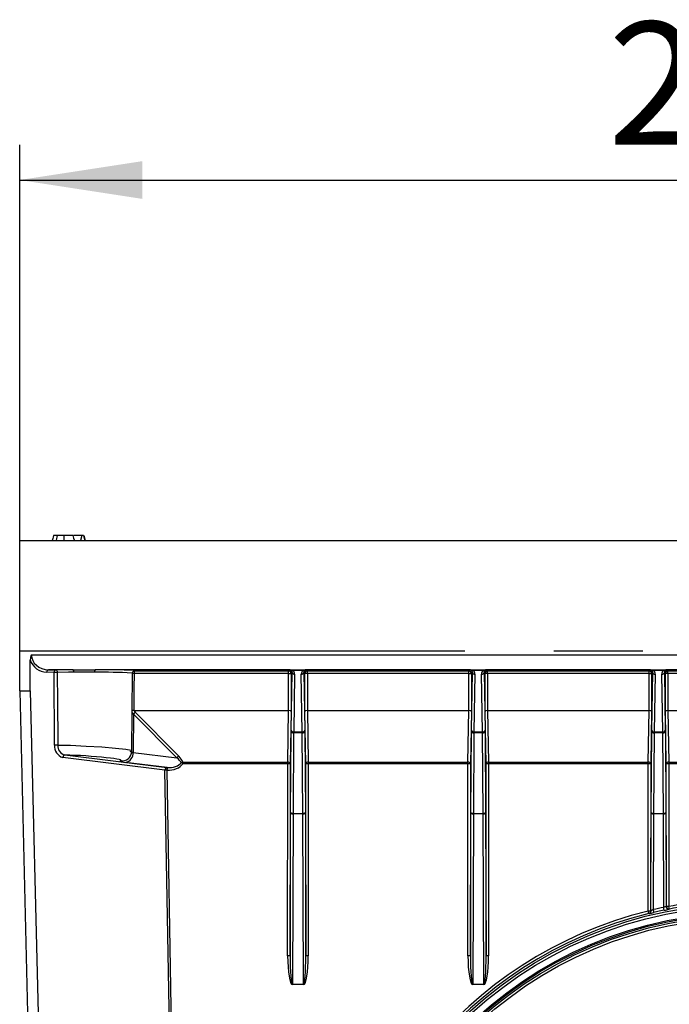
# Model space of a CAD drawing. Units: millimetres. Extents: x 49 to 2891, y 49 to 2030.
# Drawn here: x 1925 to 2055, y 1061 to 1258 of the extents above; entities that cross this region are included whole.
import ezdxf

# ---------------------------------------------------------------- set-up
doc = ezdxf.new("R2010")
doc.units = ezdxf.units.MM
doc.header["$LTSCALE"] = 7
doc.linetypes.add('CENTERX2', pattern=[20.32, 12.7, -2.54, 2.54, -2.54])
doc.layers.add('HAURATON_CENTERLINE', color=60, linetype='CENTERX2')
doc.layers.add('HAURATON_DIMENSIONING', color=1, linetype='Continuous')
doc.layers.add('HAURATON_PRODUCT_CONTOUR', color=7, linetype='Continuous', lineweight=25)
doc.styles.add('SLDTEXTSTYLE2', font='ARIAL.TTF', dxfattribs={"width": 0.948})
doc.dimstyles.new('SLDDIMSTYLE0', dxfattribs={"dimtxt": 24.5, "dimasz": 24.5, "dimexe": 0, "dimexo": 0.0625, "dimgap": 6.125, "dimtad": 1, "dimdec": 0, "dimrnd": 1e-09, "dimzin": 12, "dimdsep": 46, "dimtxsty": 'SLDTEXTSTYLE2', "dimsah": 1, "dimcen": 0.09, "dimadec": 0, "dimazin": 3, "dimtfac": 1, "dimtdec": 0, "dimtofl": 0, "dimtmove": 0, "dimatfit": 3, "dimfxl": 1, "dimfrac": 2, "dimtolj": 1, "dimtzin": 12, "dimarcsym": 0})

# ---------------------------------------------------------------- blocks, each defined once
blk = doc.blocks.new('_D_10')
at = {"layer": 'HAURATON_DIMENSIONING'}
for p, q in [((1925.47, 1153.74), (1925.47, 1232.74)), ((2216.63, 1153.74), (2216.63, 1232.74)), ((1925.47, 1225.74), (2216.63, 1225.74))]:
    blk.add_line(p, q, dxfattribs=at)
for points in [[(1925.47, 1225.74), (1949.97, 1221.97), (1949.97, 1229.51)], [(2216.63, 1225.74), (2192.13, 1229.51), (2192.13, 1221.97)]]:
    blk.add_solid(points, dxfattribs=at)
at = {"layer": 'HAURATON_DIMENSIONING', "insert": (2042.97, 1257.32), "char_height": 24.5, "attachment_point": 1, "style": 'SLDTEXTSTYLE2'}
blk.add_mtext('291', dxfattribs=at)

msp = doc.modelspace()

# ---------------------------------------------------------------- linework, layer by layer
at = {"layer": 'HAURATON_CENTERLINE'}
msp.add_line((1925.47, 1131.74), (2216.63, 1131.74), dxfattribs=at)
at = {"layer": 'HAURATON_PRODUCT_CONTOUR'}
for p, q in [((1932.92, 1154.74), (1932.23, 1154.74)), ((1934.27, 1154.74), (1932.92, 1154.74)), ((1936.11, 1154.74), (1934.27, 1154.74)), ((1937.9, 1154.74), (1936.24, 1154.74)), ((1937.9, 1154.74), (1937.63, 1153.74)), ((1938.19, 1154.74), (1937.9, 1154.74)), ((1938.19, 1154.74), (1938.46, 1153.74)), ((1938.28, 1154.74), (1938.55, 1153.74)), ((1925.47, 1123.74), (1925.47, 1153.74)), ((1925.47, 1153.74), (2216.63, 1153.74)), ((1927.79, 1130.95), (2214.3, 1130.95)), ((1927.59, 1123.76), (1927.59, 1129.95)), ((1932.35, 1127.42), (1930.88, 1127.45)), ((1936.16, 1127.95), (1931.23, 1127.95)), ((1931.23, 1127.95), (1932.7, 1127.92)), ((1932.44, 1112.92), (1932.35, 1127.42)), ((1979.4, 1127.95), (1940.51, 1127.95)), ((1947.87, 1111.81), (1948, 1127.28)), ((1948.31, 1127.22), (1948, 1127.22)), ((1948.31, 1127.72), (1979.17, 1127.72)), ((1948.31, 1127.72), (1948.31, 1127.22)), ((1979.17, 1127.22), (1948.31, 1127.22)), ((1979.17, 1127.72), (1979.4, 1127.95)), ((1979.17, 1127.22), (1979.17, 1127.72)), ((1979.17, 1127.22), (1979.67, 1127.22)), ((1979.17, 1119.83), (1979.17, 1127.22)), ((1979.41, 1127.96), (1982.69, 1127.96)), ((1979.88, 1127.43), (1979.67, 1127.22)), ((1979.67, 1127.22), (1979.67, 1119.62)), ((1979.69, 1115.88), (1979.88, 1127.43)), ((1981.99, 1127.8), (1980.1, 1127.8)), ((1980.38, 1127.08), (1980.19, 1115.53)), ((1981.9, 1115.53), (1981.71, 1127.08)), ((1982.42, 1127.22), (1982.21, 1127.43)), ((1982.21, 1127.43), (1982.4, 1115.88)), ((1982.42, 1119.62), (1982.42, 1127.22)), ((1982.92, 1127.22), (1982.42, 1127.22)), ((2015.4, 1127.95), (1982.69, 1127.95)), ((1982.69, 1127.95), (1982.92, 1127.72)), ((1982.92, 1127.72), (2015.17, 1127.72)), ((1982.92, 1127.22), (1982.92, 1127.72)), ((1982.92, 1127.22), (1982.92, 1119.83)), ((2015.17, 1127.22), (1982.92, 1127.22)), ((2015.17, 1127.72), (2015.4, 1127.95)), ((2015.17, 1127.22), (2015.17, 1127.72)), ((2015.17, 1127.22), (2015.67, 1127.22)), ((2015.17, 1119.83), (2015.17, 1127.22)), ((2015.41, 1127.96), (2018.69, 1127.96)), ((2015.88, 1127.43), (2015.67, 1127.22)), ((2015.67, 1127.22), (2015.67, 1119.62)), ((2015.69, 1115.88), (2015.88, 1127.43)), ((2017.99, 1127.8), (2016.1, 1127.8)), ((2016.38, 1127.08), (2016.19, 1115.53)), ((2017.9, 1115.53), (2017.71, 1127.08)), ((2018.42, 1127.22), (2018.21, 1127.43)), ((2018.21, 1127.43), (2018.4, 1115.88)), ((2018.42, 1119.62), (2018.42, 1127.22)), ((2018.92, 1127.22), (2018.42, 1127.22)), ((2051.4, 1127.95), (2018.69, 1127.95)), ((2018.69, 1127.95), (2018.92, 1127.72)), ((2018.92, 1127.72), (2051.17, 1127.72)), ((2018.92, 1127.22), (2018.92, 1127.72)), ((2018.92, 1127.22), (2018.92, 1119.83)), ((2051.17, 1127.22), (2018.92, 1127.22)), ((2051.17, 1127.72), (2051.4, 1127.95)), ((2051.17, 1127.22), (2051.17, 1127.72)), ((2051.17, 1119.83), (2051.17, 1127.22)), ((2051.17, 1127.22), (2051.67, 1127.22)), ((2051.41, 1127.96), (2054.69, 1127.96)), ((2051.88, 1127.43), (2051.67, 1127.22)), ((2051.67, 1127.22), (2051.67, 1119.62)), ((2051.69, 1115.88), (2051.88, 1127.43)), ((2053.99, 1127.8), (2052.1, 1127.8)), ((2052.38, 1127.08), (2052.19, 1115.53)), ((2053.9, 1115.53), (2053.71, 1127.08)), ((2054.42, 1127.22), (2054.21, 1127.43)), ((2054.21, 1127.43), (2054.4, 1115.88)), ((2054.42, 1119.62), (2054.42, 1127.22)), ((2054.92, 1127.22), (2054.42, 1127.22)), ((2087.4, 1127.95), (2054.69, 1127.95)), ((2054.69, 1127.95), (2054.92, 1127.72)), ((2054.92, 1127.72), (2087.17, 1127.72)), ((2054.92, 1127.22), (2054.92, 1127.72)), ((2087.17, 1127.22), (2054.92, 1127.22)), ((2054.92, 1127.22), (2054.92, 1119.83)), ((1925.47, 1123.74), (1927.59, 1123.76)), ((1925.47, 1123.74), (1931.84, 860.74)), ((1927.59, 1123.76), (1933.97, 860.76)), ((1948.21, 1119.11), (1947.93, 1119.41)), ((1948.21, 1119.11), (1948.13, 1111.42)), ((1956.87, 1110.33), (1948.21, 1119.11)), ((1948.23, 1119.82), (1948.29, 1119.83)), ((1948.29, 1119.83), (1948.56, 1119.46)), ((1948.29, 1119.83), (1979.17, 1119.83)), ((1948.56, 1119.46), (1957.23, 1110.68)), ((1978.99, 1109.53), (1979.17, 1119.83)), ((1979.67, 1119.62), (1979.49, 1109.18)), ((1982.6, 1109.18), (1982.42, 1119.62)), ((1982.92, 1119.83), (1983.1, 1109.53)), ((1982.92, 1119.83), (2015.17, 1119.83)), ((2014.99, 1109.53), (2015.17, 1119.83)), ((2015.67, 1119.62), (2015.49, 1109.18)), ((2018.6, 1109.18), (2018.42, 1119.62)), ((2018.92, 1119.83), (2019.1, 1109.53)), ((2018.92, 1119.83), (2051.17, 1119.83)), ((2050.99, 1109.53), (2051.17, 1119.83)), ((2051.67, 1119.62), (2051.49, 1109.18)), ((2054.6, 1109.18), (2054.42, 1119.62)), ((2054.92, 1119.83), (2055.1, 1109.53)), ((2054.92, 1119.83), (2087.17, 1119.83)), ((1979.57, 1099.45), (1979.68, 1115.54)), ((1980.18, 1115.36), (1980.07, 1099.28)), ((1981.91, 1115.36), (1980.18, 1115.36)), ((1980.19, 1115.53), (1981.9, 1115.53)), ((1982.02, 1099.28), (1981.91, 1115.36)), ((1982.41, 1115.54), (1982.52, 1099.45)), ((2015.57, 1099.45), (2015.68, 1115.54)), ((2016.18, 1115.36), (2016.07, 1099.28)), ((2017.91, 1115.36), (2016.18, 1115.36)), ((2016.19, 1115.53), (2017.9, 1115.53)), ((2018.02, 1099.28), (2017.91, 1115.36)), ((2018.41, 1115.54), (2018.52, 1099.45)), ((2051.57, 1099.45), (2051.68, 1115.54)), ((2052.18, 1115.36), (2052.07, 1099.28)), ((2053.91, 1115.36), (2052.18, 1115.36)), ((2052.19, 1115.53), (2053.9, 1115.53)), ((2054.02, 1099.28), (2053.91, 1115.36)), ((2054.41, 1115.54), (2054.52, 1099.45)), ((1934.49, 1110.94), (1954.87, 1108.41)), ((1948.13, 1111.42), (1956.87, 1110.33)), ((1954.48, 1107.92), (1934.1, 1110.44)), ((1954.89, 1108.41), (1946.59, 1109.44)), ((1958.05, 1109.53), (1978.99, 1109.53)), ((1958.05, 1109.53), (1958.05, 1109.19)), ((1978.99, 1109.19), (1958.05, 1109.19)), ((1978.98, 1070.84), (1978.99, 1109.19)), ((1978.99, 1109.19), (1978.99, 1109.53)), ((1979.49, 1109.18), (1979.48, 1070.83)), ((1982.61, 1070.83), (1982.6, 1109.18)), ((1983.1, 1109.53), (2014.99, 1109.53)), ((1983.1, 1109.53), (1983.1, 1109.19)), ((1983.1, 1109.19), (1983.11, 1070.84)), ((2014.99, 1109.19), (1983.1, 1109.19)), ((2014.98, 1070.84), (2014.99, 1109.19)), ((2014.99, 1109.19), (2014.99, 1109.53)), ((2015.49, 1109.18), (2015.48, 1070.83)), ((2018.61, 1070.83), (2018.6, 1109.18)), ((2019.1, 1109.53), (2050.99, 1109.53)), ((2019.1, 1109.53), (2019.1, 1109.19)), ((2019.1, 1109.19), (2019.11, 1070.84)), ((2050.99, 1109.19), (2019.1, 1109.19)), ((2050.98, 1079.77), (2050.99, 1109.19)), ((2050.99, 1109.19), (2050.99, 1109.53)), ((2051.49, 1109.18), (2051.48, 1079.76)), ((2054.61, 1080.67), (2054.6, 1109.18)), ((2055.1, 1109.53), (2068.99, 1109.53)), ((2055.1, 1109.53), (2055.1, 1109.19)), ((2055.1, 1109.19), (2055.11, 1080.68)), ((2068.99, 1109.19), (2055.1, 1109.19)), ((1956.35, 1000.83), (1954.48, 1107.92)), ((1954.86, 1107.92), (1954.84, 1107.93)), ((1954.84, 1107.93), (1956.71, 1000.83)), ((1954.87, 1108.41), (1954.89, 1108.41)), ((1979.48, 1070.83), (1979.57, 1099.28)), ((1980.07, 1099.19), (1979.96, 1065.16)), ((1980.07, 1099.28), (1982.02, 1099.28)), ((1982.02, 1099.19), (1980.07, 1099.19)), ((1982.13, 1065.16), (1982.02, 1099.19)), ((1982.52, 1099.28), (1982.61, 1070.83)), ((2015.48, 1070.83), (2015.57, 1099.28)), ((2016.07, 1099.19), (2015.96, 1065.16)), ((2016.07, 1099.28), (2018.02, 1099.28)), ((2018.02, 1099.19), (2016.07, 1099.19)), ((2018.13, 1065.16), (2018.02, 1099.19)), ((2018.52, 1099.28), (2018.61, 1070.83)), ((2051.51, 1079.74), (2051.57, 1099.28)), ((2052.07, 1099.19), (2052.01, 1080.05)), ((2052.07, 1099.28), (2054.02, 1099.28)), ((2054.02, 1099.19), (2052.07, 1099.19)), ((2054.08, 1080.51), (2054.02, 1099.19)), ((2054.52, 1099.28), (2054.58, 1080.63)), ((2051.48, 1079.76), (2051.51, 1079.74)), ((2054.58, 1080.63), (2054.61, 1080.67)), ((1979.96, 1065.16), (1982.13, 1065.16)), ((1979.96, 1065.16), (1979.96, 1065.07)), ((1982.13, 1065.07), (1979.96, 1065.07)), ((1982.13, 1065.16), (1982.13, 1065.07)), ((2015.96, 1065.16), (2018.13, 1065.16)), ((2015.96, 1065.16), (2015.96, 1065.07)), ((2018.13, 1065.07), (2015.96, 1065.07)), ((2018.13, 1065.16), (2018.13, 1065.07))]:
    msp.add_line(p, q, dxfattribs=at)
at = {"layer": 'HAURATON_PRODUCT_CONTOUR', "flags": 128}
for points in [[(1932.23, 1154.74), (1932.15, 1154.44), (1932.07, 1154.14), (1931.96, 1153.74)], [(1932.92, 1154.74), (1932.87, 1154.44), (1932.82, 1154.14), (1932.75, 1153.74)], [(1934.27, 1154.74), (1934.27, 1154.44), (1934.27, 1154.14), (1934.27, 1153.74)], [(1936.11, 1154.74), (1936.24, 1154.24), (1936.38, 1153.74)], [(1938.28, 1154.74), (1938.36, 1154.44), (1938.44, 1154.14), (1938.55, 1153.74)], [(1932.7, 1127.92), (1932.75, 1127.91), (1932.81, 1127.88), (1932.85, 1127.84), (1932.89, 1127.78), (1932.93, 1127.7), (1932.96, 1127.62), (1932.97, 1127.52), (1932.98, 1127.43)], [(1936.27, 1127.45), (1935.22, 1127.45), (1932.98, 1127.43)], [(1932.98, 1127.43), (1932.98, 1126.43), (1933.01, 1122.43), (1933.07, 1112.92)], [(1936.16, 1127.95), (1937.11, 1127.96), (1940.51, 1127.95)], [(1940.41, 1127.45), (1937.17, 1127.46), (1936.27, 1127.45)], [(1948.01, 1127.28), (1948.01, 1127.38), (1948.07, 1127.54), (1948.16, 1127.64), (1948.24, 1127.7), (1948.3, 1127.73), (1948.34, 1127.74), (1948.37, 1127.75), (1948.36, 1127.75)], [(1948.31, 1127.22), (1948.28, 1124.22), (1948.23, 1119.83), (1948.23, 1119.82)], [(1979.47, 1127.95), (1979.41, 1127.96), (1979.41, 1127.96)], [(1979.41, 1127.96), (1979.41, 1127.96), (1979.54, 1127.95)], [(1979.74, 1127.8), (1979.64, 1127.88), (1979.47, 1127.95)], [(1979.54, 1127.95), (1979.89, 1127.88), (1980.1, 1127.8)], [(1981.99, 1127.8), (1982.32, 1127.92), (1982.55, 1127.95)], [(1982.62, 1127.95), (1982.5, 1127.91), (1982.35, 1127.8)], [(1982.55, 1127.95), (1982.68, 1127.96), (1982.69, 1127.96)], [(1982.69, 1127.96), (1982.68, 1127.96), (1982.62, 1127.95)], [(2015.47, 1127.95), (2015.41, 1127.96), (2015.41, 1127.96)], [(2015.41, 1127.96), (2015.41, 1127.96), (2015.54, 1127.95)], [(2015.74, 1127.8), (2015.64, 1127.88), (2015.47, 1127.95)], [(2015.54, 1127.95), (2015.89, 1127.88), (2016.1, 1127.8)], [(2017.99, 1127.8), (2018.32, 1127.92), (2018.55, 1127.95)], [(2018.62, 1127.95), (2018.5, 1127.91), (2018.35, 1127.8)], [(2018.55, 1127.95), (2018.68, 1127.96), (2018.69, 1127.96)], [(2018.69, 1127.96), (2018.68, 1127.96), (2018.62, 1127.95)], [(2051.47, 1127.95), (2051.41, 1127.96), (2051.41, 1127.96)], [(2051.41, 1127.96), (2051.41, 1127.96), (2051.54, 1127.95)], [(2051.74, 1127.8), (2051.64, 1127.88), (2051.47, 1127.95)], [(2051.54, 1127.95), (2051.89, 1127.88), (2052.1, 1127.8)], [(2053.99, 1127.8), (2054.32, 1127.92), (2054.55, 1127.95)], [(2054.62, 1127.95), (2054.5, 1127.91), (2054.35, 1127.8)], [(2054.55, 1127.95), (2054.68, 1127.96), (2054.69, 1127.96)], [(2054.69, 1127.96), (2054.68, 1127.96), (2054.62, 1127.95)], [(1948.23, 1119.82), (1948.06, 1119.79), (1947.94, 1119.74)], [(1979.68, 1115.54), (1979.69, 1115.5), (1979.72, 1115.47), (1979.77, 1115.44), (1979.83, 1115.41), (1979.91, 1115.39), (1979.99, 1115.37), (1980.09, 1115.36), (1980.18, 1115.36)], [(1981.91, 1115.36), (1982, 1115.36), (1982.1, 1115.37), (1982.18, 1115.39), (1982.26, 1115.41), (1982.32, 1115.44), (1982.37, 1115.47), (1982.4, 1115.5), (1982.41, 1115.54)], [(2015.68, 1115.54), (2015.69, 1115.5), (2015.72, 1115.47), (2015.77, 1115.44), (2015.83, 1115.41), (2015.91, 1115.39), (2015.99, 1115.37), (2016.09, 1115.36), (2016.18, 1115.36)], [(2017.91, 1115.36), (2018, 1115.36), (2018.1, 1115.37), (2018.18, 1115.39), (2018.26, 1115.41), (2018.32, 1115.44), (2018.37, 1115.47), (2018.4, 1115.5), (2018.41, 1115.54)], [(2051.68, 1115.54), (2051.69, 1115.5), (2051.72, 1115.47), (2051.77, 1115.44), (2051.83, 1115.41), (2051.91, 1115.39), (2051.99, 1115.37), (2052.09, 1115.36), (2052.18, 1115.36)], [(2053.91, 1115.36), (2054, 1115.36), (2054.1, 1115.37), (2054.18, 1115.39), (2054.26, 1115.41), (2054.32, 1115.44), (2054.37, 1115.47), (2054.4, 1115.5), (2054.41, 1115.54)], [(1933.07, 1112.92), (1935.6, 1112.86), (1938.77, 1112.72), (1941.89, 1112.53), (1944.62, 1112.32), (1946.64, 1112.1), (1947.72, 1111.9), (1947.73, 1111.82)], [(1948.13, 1111.42), (1947.74, 1111.53), (1947.56, 1111.63), (1947.57, 1111.66)], [(1945.54, 1109.74), (1945.53, 1109.74), (1945.45, 1109.66), (1945.82, 1109.56), (1946.59, 1109.44)], [(1945.54, 1109.74), (1945.93, 1109.75), (1946.05, 1109.77)], [(1979.57, 1099.45), (1979.59, 1099.42), (1979.62, 1099.39), (1979.66, 1099.36), (1979.72, 1099.33), (1979.8, 1099.31), (1979.89, 1099.29), (1979.98, 1099.28), (1980.07, 1099.28)], [(1982.02, 1099.28), (1982.11, 1099.28), (1982.2, 1099.29), (1982.29, 1099.31), (1982.37, 1099.33), (1982.43, 1099.36), (1982.48, 1099.39), (1982.5, 1099.42), (1982.52, 1099.45)], [(2015.57, 1099.45), (2015.59, 1099.42), (2015.62, 1099.39), (2015.66, 1099.36), (2015.72, 1099.33), (2015.8, 1099.31), (2015.89, 1099.29), (2015.98, 1099.28), (2016.07, 1099.28)], [(2018.02, 1099.28), (2018.11, 1099.28), (2018.2, 1099.29), (2018.29, 1099.31), (2018.37, 1099.33), (2018.43, 1099.36), (2018.48, 1099.39), (2018.5, 1099.42), (2018.52, 1099.45)], [(2051.57, 1099.45), (2051.59, 1099.42), (2051.62, 1099.39), (2051.66, 1099.36), (2051.72, 1099.33), (2051.8, 1099.31), (2051.89, 1099.29), (2051.98, 1099.28), (2052.07, 1099.28)], [(2054.02, 1099.28), (2054.11, 1099.28), (2054.2, 1099.29), (2054.29, 1099.31), (2054.37, 1099.33), (2054.43, 1099.36), (2054.48, 1099.39), (2054.5, 1099.42), (2054.52, 1099.45)], [(2054.18, 1079.93), (2053.2, 1079.72), (2052.12, 1079.47)], [(2055.2, 1080.18), (2055.19, 1080.17), (2055.17, 1080.14)], [(2051.13, 1079.25), (2051.11, 1079.27), (2051.1, 1079.27)]]:
    msp.add_lwpolyline(points, dxfattribs=at)
at = {"layer": 'HAURATON_PRODUCT_CONTOUR'}
for centre, radius in [((2071.05, 998.74), 82.58), ((2071.05, 998.74), 82.08), ((2071.05, 998.74), 80.77), ((2071.05, 998.74), 80.52), ((2071.05, 998.76), 80.16), ((2071.05, 998.77), 79.66)]:
    msp.add_circle(centre, radius, dxfattribs=at)
for centre, radius, start, end in [((1930.35, 1129.9), 2.76, 157.6538, 178.9861), ((1930.94, 1130.95), 3.5, 196.633, 269), ((1931.33, 1127.51), 0.453, 102.2379, 187.2251), ((1932.8, 1127.48), 0.453, 102.2379, 187.2251), ((1933.13, 1059.6), 67.83, 90.13, 90.6628), ((1935.58, 1127.57), 0.691, 350.6669, 33.7215), ((1941.09, 1127.57), 0.691, 146.2785, 189.3331), ((1941.79, 1026.21), 101.25, 86.5554, 90.7833), ((1979.17, 1127.22), 0.5, 0.0204, 89.9796), ((1979.4, 1127.45), 0.5, 82.0898, 89.9825), ((1979.5, 1128.16), 0.218, 263.5761, 281.741), ((1979.91, 1128.06), 0.318, 237.6993, 304.863), ((1980.32, 1127.53), 0.452, 192.9032, 277.5164), ((1981.77, 1127.53), 0.452, 262.4836, 347.0968), ((1982.18, 1128.06), 0.318, 235.137, 302.3007), ((1982.92, 1127.22), 0.5, 90.0204, 179.9796), ((1982.59, 1128.16), 0.218, 258.259, 276.4239), ((1982.69, 1127.45), 0.5, 90.0175, 97.9102), ((2015.17, 1127.22), 0.5, 0.0204, 89.9796), ((2015.4, 1127.45), 0.5, 82.0898, 89.9825), ((2015.5, 1128.16), 0.218, 263.5761, 281.741), ((2015.91, 1128.06), 0.318, 237.6993, 304.863), ((2016.32, 1127.53), 0.452, 192.9032, 277.5164), ((2017.77, 1127.53), 0.452, 262.4836, 347.0968), ((2018.18, 1128.06), 0.318, 235.137, 302.3007), ((2018.92, 1127.22), 0.5, 90.0204, 179.9796), ((2018.59, 1128.16), 0.218, 258.259, 276.4239), ((2018.69, 1127.45), 0.5, 90.0175, 97.9102), ((2051.17, 1127.22), 0.5, 0.0204, 89.9796), ((2051.4, 1127.45), 0.5, 82.0898, 89.9825), ((2051.5, 1128.16), 0.218, 263.5761, 281.741), ((2051.91, 1128.06), 0.318, 237.6993, 304.863), ((2052.32, 1127.53), 0.452, 192.9032, 277.5164), ((2053.77, 1127.53), 0.452, 262.4836, 347.0968), ((2054.18, 1128.06), 0.318, 235.137, 302.3007), ((2054.92, 1127.22), 0.5, 90.0204, 179.9796), ((2054.59, 1128.16), 0.218, 258.259, 276.4239), ((2054.69, 1127.45), 0.5, 90.0175, 97.9102), ((1948.93, 1118.73), 0.819, 116.9745, 152.3162), ((1980.13, 1115.98), 0.452, 192.9032, 277.5164), ((1981.96, 1115.98), 0.452, 262.4836, 347.0968), ((2016.13, 1115.98), 0.452, 192.9032, 277.5164), ((2017.96, 1115.98), 0.452, 262.4836, 347.0968), ((2052.13, 1115.98), 0.452, 192.9032, 277.5164), ((2053.96, 1115.98), 0.452, 262.4836, 347.0968), ((1934.73, 1112.66), 2.31, 173.5643, 254.1243), ((1933.22, 1045.12), 67.8, 90.1311, 90.6631), ((1934.88, 1112.72), 1.82, 173.5129, 257.5262), ((1934.58, 1110.47), 0.478, 101.2125, 183.4748), ((1945.87, 1111.76), 2, 275.0236, 2.3758), ((1946.23, 1111.31), 1.91, 281.097, 3.1041), ((1957.6, 1109.95), 0.819, 116.9745, 152.3162), ((1958.19, 1108.83), 0.719, 101.5136, 128.988), ((1944.64, 1088.75), 24.44, 56.724, 57.5852), ((1979.05, 1109.08), 0.453, 12.2379, 97.2251), ((1979.11, 1101.73), 7.46, 87.0807, 90.9193), ((1983.04, 1109.08), 0.453, 82.7749, 167.7621), ((1982.98, 1101.73), 7.46, 89.0807, 92.9193), ((2015.05, 1109.08), 0.453, 12.2379, 97.2251), ((2015.11, 1101.73), 7.46, 87.0807, 90.9193), ((2019.04, 1109.08), 0.453, 82.7749, 167.7621), ((2018.98, 1101.73), 7.46, 89.0807, 92.9193), ((2051.05, 1109.08), 0.453, 12.2379, 97.2251), ((2051.11, 1101.73), 7.46, 87.0807, 90.9193), ((2055.04, 1109.08), 0.453, 82.7749, 167.7621), ((2054.98, 1101.73), 7.46, 89.0807, 92.9193), ((1954.96, 1107.95), 0.478, 101.2125, 183.4748), ((1955.19, 1086.45), 21.48, 90.9421, 91.8856), ((2084.64, 1100), 130.04, 176.289, 176.505), ((2084.67, 1100), 130.04, 176.289, 176.505), ((1979.96, 1099.95), 0.773, 240.1586, 278.58), ((1982.13, 1099.95), 0.773, 261.42, 299.8414), ((2015.96, 1099.95), 0.773, 240.1586, 278.58), ((2018.13, 1099.95), 0.773, 261.42, 299.8414), ((2051.96, 1099.95), 0.773, 240.1586, 278.58), ((2054.13, 1099.95), 0.773, 261.42, 299.8414), ((2071.05, 998.72), 83.49, 91.4155, 101.0043), ((2071.05, 998.71), 82.99, 91.4155, 101.0042), ((2071.05, 998.72), 83.49, 103.9044, 178.55), ((2020.22, 1072.02), 31.72, 13.213, 14.1314), ((2051.1, 1072.3), 7.46, 87.0807, 90.9193), ((2050.98, 1079.76), 0.5, 283.9237, 359.9848), ((2051.01, 1079.74), 0.5, 283.9092, 359.9848), ((2048.2, 1094.79), 15.81, 280.6715, 284.3657), ((2052.48, 1078.76), 1.38, 109.8411, 134.6525), ((2048.41, 1079.05), 3.74, 6.5735, 15.6585), ((2054.53, 1079.75), 0.883, 87.0288, 120.951), ((2050.01, 1079.5), 4.19, 5.8365, 13.9394), ((2049.69, 1102.88), 23.39, 281.0805, 283.5725), ((2055.08, 1080.63), 0.5, 180.0262, 281.0062), ((2054.99, 1073.22), 7.46, 89.0807, 92.9193), ((2055.11, 1080.67), 0.5, 180.0262, 280.9814), ((2015.93, 1072.93), 39.94, 10.4551, 11.1846), ((2071.05, 998.71), 82.99, 103.9043, 178.5499), ((1979.1, 1063.37), 7.46, 87.0807, 90.9193), ((1982.99, 1063.37), 7.46, 89.0807, 92.9193), ((2015.1, 1063.37), 7.46, 87.0807, 90.9193), ((2018.99, 1063.37), 7.46, 89.0807, 92.9193)]:
    msp.add_arc(centre, radius, start, end, dxfattribs=at)
for centre, major_axis, ratio, start_param, end_param in [((1931.29, 1130.95), (3.5, 0), 0.857143, 3.141593, 4.694936), ((1938.34, 1127.78), (10.17, 0), 0.017455, 1.786693, 2.158282), ((1938.34, 1127.78), (10.17, 0), 0.017455, 6.054512, 7.638085), ((1979.4, 1130.95), (0, 3), 0.020364, 3.159046, 3.204434), ((1979.38, 1127.43), (0.207, 0.478), 0.952844, 5.103465, 5.89367), ((1979.38, 1127.08), (0.399, 0.94), 0.976036, 5.105469, 5.895673), ((1982.71, 1127.08), (-0.399, 0.94), 0.976036, 0.387512, 1.177717), ((1982.71, 1127.43), (-0.207, 0.478), 0.952844, 0.389516, 1.17972), ((1982.69, 1130.95), (0, 3), 0.020364, 3.078751, 3.124139), ((2015.4, 1130.95), (0, 3), 0.020364, 3.159046, 3.204434), ((2015.38, 1127.43), (0.207, 0.478), 0.952844, 5.103465, 5.89367), ((2015.38, 1127.08), (0.399, 0.94), 0.976036, 5.105469, 5.895673), ((2018.71, 1127.08), (-0.399, 0.94), 0.976036, 0.387512, 1.177717), ((2018.71, 1127.43), (-0.207, 0.478), 0.952844, 0.389516, 1.17972), ((2018.69, 1130.95), (0, 3), 0.020364, 3.078751, 3.124139), ((2051.4, 1130.95), (0, 3), 0.020364, 3.159046, 3.204434), ((2051.38, 1127.43), (0.207, 0.478), 0.952844, 5.103465, 5.89367), ((2051.38, 1127.08), (0.399, 0.94), 0.976036, 5.105469, 5.895673), ((2054.71, 1127.08), (-0.399, 0.94), 0.976036, 0.387512, 1.177717), ((2054.71, 1127.43), (-0.207, 0.478), 0.952844, 0.389516, 1.17972), ((2054.69, 1130.95), (0, 3), 0.020364, 3.078751, 3.124139), ((1979.17, 1119.62), (0.5, -0.004), 0.414169, 0.021068, 1.574411), ((1979.16, 1119.12), (0.012, 0.707), 0.707053, 0.007229, 0.012341), ((1982.92, 1119.62), (0.5, 0.004), 0.414169, 1.567182, 3.120525), ((1982.93, 1119.12), (-0.012, 0.707), 0.707053, 6.270844, 6.275956), ((2015.17, 1119.62), (0.5, -0.004), 0.414169, 0.021068, 1.574411), ((2015.16, 1119.12), (0.012, 0.707), 0.707053, 0.007229, 0.012341), ((2018.92, 1119.62), (0.5, 0.004), 0.414169, 1.567182, 3.120525), ((2018.93, 1119.12), (-0.012, 0.707), 0.707053, 6.270844, 6.275956), ((2051.17, 1119.62), (0.5, -0.004), 0.414169, 0.021068, 1.574411), ((2051.16, 1119.12), (0.012, 0.707), 0.707053, 0.007229, 0.012341), ((2054.92, 1119.62), (0.5, 0.004), 0.414169, 1.567182, 3.120525), ((2054.93, 1119.12), (-0.012, 0.707), 0.707053, 6.270844, 6.275956), ((1979.7, 1115.18), (0, 1), 0.017455, 0.802851, 1.205363), ((1980.2, 1115.18), (0, 0.5), 0.03491, 0.802851, 1.205363), ((1981.89, 1115.18), (0, 0.5), 0.03491, 5.077822, 5.480334), ((1982.39, 1115.18), (0, 1), 0.017455, 5.077822, 5.480334), ((2015.7, 1115.18), (0, 1), 0.017455, 0.802851, 1.205363), ((2016.2, 1115.18), (0, 0.5), 0.03491, 0.802851, 1.205363), ((2017.89, 1115.18), (0, 0.5), 0.03491, 5.077822, 5.480334), ((2018.39, 1115.18), (0, 1), 0.017455, 5.077822, 5.480334), ((2051.7, 1115.18), (0, 1), 0.017455, 0.802851, 1.205363), ((2052.2, 1115.18), (0, 0.5), 0.03491, 0.802851, 1.205363), ((2053.89, 1115.18), (0, 0.5), 0.03491, 5.077822, 5.480334), ((2054.39, 1115.18), (0, 1), 0.017455, 5.077822, 5.480334), ((1938.21, 1110.3), (7.54, -0.47), 0.061627, 6.051575, 8.37457), ((1954.82, 1110.44), (3.52, -0.5), 0.703222, 4.823699, 5.963813), ((1954.82, 1110.43), (3.17, -0.44), 0.624512, 4.821751, 5.961865), ((1953.42, 1110.6), (4.44, -1.92), 0.315336, 0.405341, 0.82733), ((1953.42, 1110.96), (4.66, -2.28), 0.375535, 0.398184, 0.820172), ((1979.59, 1099.1), (0, 1), 0.017455, 1.205363, 1.382006), ((1980.09, 1099.1), (0, 0.5), 0.03491, 1.205363, 1.382006), ((1982, 1099.1), (0, 0.5), 0.03491, 4.901179, 5.077822), ((1982.5, 1099.1), (0, 1), 0.017455, 4.901179, 5.077822), ((2015.59, 1099.1), (0, 1), 0.017455, 1.205363, 1.382006), ((2016.09, 1099.1), (0, 0.5), 0.03491, 1.205363, 1.382006), ((2018, 1099.1), (0, 0.5), 0.03491, 4.901179, 5.077822), ((2018.5, 1099.1), (0, 1), 0.017455, 4.901179, 5.077822), ((2051.59, 1099.1), (0, 1), 0.017455, 1.205363, 1.382006), ((2052.09, 1099.1), (0, 0.5), 0.03491, 1.205363, 1.382006), ((2054, 1099.1), (0, 0.5), 0.03491, 4.901179, 5.077822), ((2054.5, 1099.1), (0, 1), 0.017455, 4.901179, 5.077822), ((2071.05, 998.55), (0, 83.69), 0.999994, 0.204138, 0.229446), ((1979.98, 1070.94), (0.02, 5.86), 0.170525, 1.588506, 3.14216), ((1979.98, 1070.93), (0.02, 5.77), 0.086649, 1.588507, 3.14216), ((1982.11, 1070.94), (-0.02, 5.86), 0.170525, 3.141026, 4.694679), ((1982.11, 1070.93), (-0.02, 5.77), 0.086649, 3.141025, 4.694678), ((2015.98, 1070.94), (0.02, 5.86), 0.170525, 1.588506, 3.14216), ((2015.98, 1070.93), (0.02, 5.77), 0.086649, 1.588507, 3.14216), ((2018.11, 1070.94), (-0.02, 5.86), 0.170525, 3.141026, 4.694679), ((2018.11, 1070.93), (-0.02, 5.77), 0.086649, 3.141025, 4.694678)]:
    msp.add_ellipse(centre, major_axis=major_axis, ratio=ratio, start_param=start_param, end_param=end_param, dxfattribs=at)

# ---------------------------------------------------------------- dimensions: what is measured, and where the dimension line sits
at = {"layer": 'HAURATON_DIMENSIONING'}
dim = msp.add_linear_dim(base=(2216.63, 1225.74), p1=(1925.47, 1153.74), p2=(2216.63, 1153.74), dimstyle='SLDDIMSTYLE0', dxfattribs=at)
dim.commit()
dim.dimension.update_dxf_attribs({"geometry": '_D_10', "text_midpoint": (2071.05, 1225.74), "dimtype": 160})

doc.saveas('drawing.dxf')
